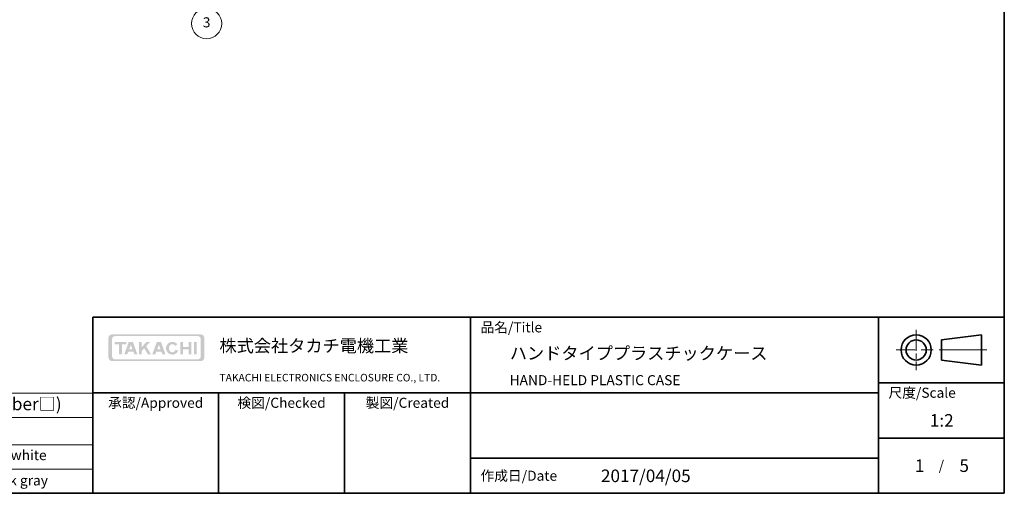
# Model space of a CAD drawing. Units: millimetres. Extents: x 0 to 3469, y 0 to 562.
# Drawn here: x 391 to 782, y 0 to 188 of the extents above; entities that cross this region are included whole.
import ezdxf
from ezdxf.enums import TextEntityAlignment as Align

# ---------------------------------------------------------------- set-up
doc = ezdxf.new("R2010")
doc.units = ezdxf.units.MM
doc.header["$LTSCALE"] = 2
doc.linetypes.add('CHAIN', pattern=[0.35429999999999995, 0.2362, -0.0295, 0.0591, -0.0295])
for name, color, linetype, lineweight in [('Border (ISO)', 7, 'Continuous', 35), ('Hatch (ISO)', 1, 'Continuous', 18), ('Symbol (ISO)', 7, 'Continuous', 18), ('Symbol (TK)', 100, 'Continuous', 18), ('Title (ISO)', 7, 'Continuous', 35)]:
    doc.layers.add(name, color=color, linetype=linetype, lineweight=lineweight)
doc.styles.add('Note Text (TK)', font='txt')
doc.styles.add('Note Text (TK2)', font='txt')
doc.styles.add('文字スタイル67', font='arial.ttf')

# ---------------------------------------------------------------- blocks, each defined once
blk = doc.blocks.new('図面枠 tk図枠')
at = {"layer": 'Border (ISO)'}
for p in [(405.4999999999999, 289), (14.50000000000001, 8.000000000000007)]:
    blk.add_line(p, (405.4999999999999, 8.000000000000007), dxfattribs=at)
blk = doc.blocks.new('表題欄 tk表題欄')
at = {"layer": 'Hatch (ISO)'}
h = blk.add_hatch(color=256, dxfattribs=at)
edge = h.paths.add_edge_path(flags=0)
edge.add_arc((95.57537688673352, 236.2990653650367), 0.5958259999999996, 269.9999999999897, 360)
edge.add_line((96.17120288673351, 236.2990653650368), (96.17120288673348, 239.7107813650365))
edge.add_arc((95.5753768867335, 239.7107813650366), 0.5958259999999996, 0, 90.0000000000068)
edge.add_line((95.57537688673342, 240.3066073650366), (79.13710888673356, 240.3066073650366))
edge.add_arc((79.13710888673353, 239.7107813650366), 0.5958259999999996, 89.99999999999744, 180)
edge.add_line((78.54128288673353, 239.7107813650365), (78.54128288673331, 236.2990653650368))
edge.add_arc((79.13710888673332, 236.2990653650365), 0.5958259999999996, 180, 270.0000000000231)
edge.add_line((79.13710888673356, 235.7032393650365), (95.57537688673342, 235.7032393650367))
edge = h.paths.add_edge_path()
edge.add_line((77.83935088673357, 239.9556413650366), (77.83935088673357, 236.0542053650368))
edge.add_arc((78.54128288673346, 236.0542053650367), 0.7019319999998935, 180, 270.0000000000087)
edge.add_line((78.54128288673357, 235.3522733650368), (96.17120288673352, 235.3522733650368))
edge.add_arc((96.17120288673351, 236.0542053650367), 0.7019319999998921, 270, 360)
edge.add_line((96.8731348867334, 236.0542053650368), (96.87313488673352, 239.9556413650366))
edge.add_arc((96.1712028867336, 239.9556413650367), 0.7019319999998921, 0, 90.00000000000873)
edge.add_line((96.17120288673348, 240.6575733650367), (78.54128288673357, 240.6575733650366))
edge.add_arc((78.54128288673357, 239.9556413650366), 0.7019319999999984, 90, 180)
for points in [[(79.07181288673355, 239.1476033650369), (79.07181288673355, 238.6578833650367), (79.92066088673353, 238.6578833650367), (79.92066088673353, 236.6581933650368), (80.50832488673353, 236.6581933650368), (80.50832488673353, 238.6578833650367), (81.35717288673355, 238.6578833650367), (81.35717288673355, 239.1476033650369)], [(85.68407849525303, 236.6581933650368), (84.9434673993943, 237.8918698287545), (84.41792288673358, 237.3246628822781), (84.41792288673358, 236.6581933650368), (83.89555488673355, 236.6581933650368), (83.89555488673355, 239.1476033650369), (84.41792288673358, 239.1476033650369), (84.41792288673358, 238.0993979968839), (85.38913556809511, 239.1476033650369), (86.10696490847272, 239.1476033650369), (85.31925422435492, 238.2974470774499), (86.30334488673353, 236.6581933650368)], [(92.09142939614459, 239.1476033650369), (92.09142939614459, 236.6581933650368), (92.60971639614465, 236.6581933650368), (92.60971639614465, 237.6580383650368), (93.76872039614462, 237.6580383650368), (93.76872039614462, 236.6581933650368), (94.28700739614459, 236.6581933650368), (94.28700739614459, 239.1476033650369), (93.76872039614462, 239.1476033650369), (93.76872039614462, 238.1477583650367), (92.60971639614465, 238.1477583650367), (92.60971639614465, 239.1476033650369)], [(94.84202339614467, 239.1476033650369), (94.84202339614467, 236.6581933650368), (95.36439139614473, 236.6581933650368), (95.36439139614473, 239.1476033650369)]]:
    blk.add_hatch(color=256, dxfattribs=at).paths.add_polyline_path(points)
h = blk.add_hatch(color=256, dxfattribs=at)
h.paths.add_polyline_path([(82.59020695886475, 237.7110913650368), (81.95242681460243, 237.7110913650368), (82.27131688673356, 238.5794973650367)], flags=0)
h.paths.add_polyline_path([(82.77903014574996, 237.1968853650368), (81.76360362771717, 237.1968853650368), (81.56578886050404, 236.6581933650368), (80.94907288673355, 236.6581933650368), (81.86321688673357, 239.1476033650369), (82.67941688673353, 239.1476033650369), (83.59356088673351, 236.6581933650368), (82.97684491296302, 236.6581933650368)])
h = blk.add_hatch(color=256, dxfattribs=at)
h.paths.add_polyline_path([(87.52707281460246, 237.7110913650368), (88.16485295886469, 237.7110913650368), (87.84596288673359, 238.5794973650367)], flags=0)
h.paths.add_polyline_path([(87.14043486050403, 236.6581933650368), (87.3382496277172, 237.1968853650368), (88.35367614574989, 237.1968853650368), (88.551490912963, 236.6581933650368), (89.16820688673343, 236.6581933650368), (88.25406288673352, 239.1476033650369), (87.43786288673356, 239.1476033650369), (86.52371888673358, 236.6581933650368)])
h = blk.add_hatch(color=256, dxfattribs=at)
edge = h.paths.add_edge_path()
edge.add_arc((90.52309888673334, 237.9028983650369), 1.273272000000011, 38.55054079078439, 336.5820184016556)
edge.add_line((91.69149139614446, 237.3968543650369), (91.17255542714857, 237.6216113977801))
edge.add_ellipse((90.52309888673352, 237.9028983650369), major_axis=(0, -0.7998759999999119), ratio=0.8673469387756529, start_angle=128.5505407907963, end_angle=426.582018401653, ccw=False)
edge.add_line((91.09381514418376, 238.3576891122095), (91.51887237036831, 238.6964075050431))
at = {"layer": 'Title (ISO)'}
for p, q in [((74.70882392282105, 244.052739026017), (255.7088239228211, 244.052739026017)), ((74.70882392282105, 209.052739026017), (74.70882392282105, 244.052739026017)), ((149.7088239228211, 244.052739026017), (149.7088239228211, 209.052739026017)), ((230.7088239228211, 244.052739026017), (230.7088239228211, 209.052739026017)), ((255.7088239228211, 244.052739026017), (255.7088239228211, 209.052739026017)), ((243.2088239228211, 239.552739026017), (251.2088239228211, 240.5527390260171)), ((251.2088239228211, 234.552739026017), (251.2088239228211, 240.5527390260171)), ((243.2088239228211, 239.552739026017), (243.2088239228211, 235.552739026017)), ((243.2088239228211, 235.552739026017), (251.2088239228211, 234.552739026017)), ((230.7088239228211, 231.052739026017), (255.7088239228211, 231.052739026017)), ((74.70882392282105, 229.052739026017), (230.7088239228211, 229.052739026017)), ((99.70882392282108, 229.052739026017), (99.70882392282108, 209.052739026017)), ((124.708823922821, 229.052739026017), (124.708823922821, 209.052739026017)), ((230.7088239228211, 220.052739026017), (255.7088239228211, 220.052739026017)), ((149.7088239228211, 216.052739026017), (230.7088239228211, 216.052739026017)), ((255.7088239228211, 209.052739026017), (74.70882392282105, 209.052739026017))]:
    blk.add_line(p, q, dxfattribs=at)
at = {"layer": 'Title (ISO)', "color": 4, "linetype": 'CHAIN', "lineweight": 18, "ltscale": 8.889559745788574}
blk.add_line((238.2088239228211, 241.552739026017), (238.2088239228211, 233.552739026017), dxfattribs=at)
at = {"layer": 'Title (ISO)', "color": 4, "linetype": 'CHAIN', "lineweight": 18, "ltscale": 20.00163269042969}
blk.add_line((252.2088239228211, 237.552739026017), (234.2088239228211, 237.552739026017), dxfattribs=at)
at = {"layer": 'Title (ISO)'}
for radius in [3, 2]:
    blk.add_circle((238.2088239228211, 237.552739026017), radius, dxfattribs=at)
at = {"layer": 'Title (ISO)', "color": 1, "char_height": 2.000000029802322, "line_spacing_factor": 1.5, "style": 'Note Text (TK)'}
for s, insert, attachment_point in [('\\fＭＳ Ｐゴシック|b0|i0;\\H2.0000;品名/Title', (151.708823922821, 242.052739026017), 4), ('\\fＭＳ Ｐゴシック|b0|i0;\\H2.0000;尺度/Scale', (232.7088239228211, 229.052739026017), 4), ('\\fＭＳ Ｐゴシック|b0|i0;\\H2.0000;承認/Approved', (87.20882392282108, 227.052739026017), 5), ('\\fＭＳ Ｐゴシック|b0|i0;\\H2.0000;検図/Checked', (112.208823922821, 227.052739026017), 5), ('\\fＭＳ Ｐゴシック|b0|i0;\\H2.0000;製図/Created', (137.2088239228211, 227.052739026017), 5), ('\\fＭＳ Ｐゴシック|b0|i0;\\H2.0000;作成日/Date', (151.708823922821, 212.552739026017), 4)]:
    blk.add_mtext(s, dxfattribs=dict(at, insert=insert, attachment_point=attachment_point))
at = {"layer": 'Title (ISO)', "color": 7, "line_spacing_factor": 1.5, "style": 'Note Text (TK)'}
for s, insert, char_height, attachment_point in [('株式会社タカチ電機工業', (99.87313488673345, 238.052739026017), 2.5, 4), ('\\fArial|b0|i0;\\H1.4986;TAKACHI ELECTRONICS ENCLOSURE CO., LTD.', (99.87313488673342, 232.052739026017), 1.49859994649887, 4), ('\\fＭＳ Ｐゴシック|b0|i0;\\H2.0000;/', (243.2088239228211, 214.552739026017), 2.000000029802322, 5)]:
    blk.add_mtext(s, dxfattribs=dict(at, insert=insert, char_height=char_height, attachment_point=attachment_point))
at = {"layer": 'Title (ISO)', "color": 7}
for tag, p, height, style in [('<品名>_001', (157.524164831912, 235.6535912987443), 2.5, 'Note Text (TK)'), ('<Title>_001', (157.4850858567313, 230.5527390111159), 2.000000029802322, '文字スタイル67'), ('<尺度>_001', (240.9218921046393, 222.302739026017), 2.5, 'Note Text (TK)'), ('<ページ_No.>_001', (237.9488807410029, 213.302739026017), 2.5, 'Note Text (TK)'), ('<総ページ数>_001', (246.7997330137301, 213.302739026017), 2.5, 'Note Text (TK)'), ('作成日_001', (175.617914831912, 211.2814322078352), 2.5, 'Note Text (TK)')]:
    blk.add_attdef(tag, p, '', height=height, dxfattribs=dict(at, style=style))
at = {"layer": 'Title (ISO)', "color": 7, "style": 'Note Text (TK)'}
blk.add_attdef('<承認>', text='', height=2.5, dxfattribs=at).set_placement((87.20882392282108, 217.052739026017), align=Align.MIDDLE_CENTER)
blk = doc.blocks.new('テーブル1')
at = {"layer": 'Symbol (ISO)'}
for p, q in [((114.4999999999999, 27.92736851751805), (224.5, 27.92736851751805)), ((114.4999999999999, 27.92736851751805), (114.4999999999999, 23.10643271058798)), ((224.5, 27.92736851751805), (224.5, 23.10643271058798)), ((114.4999999999999, 23.10643271058798), (224.5, 23.10643271058798)), ((114.4999999999999, 23.10643271058798), (114.4999999999999, 17.66549690365792)), ((164.4999999999999, 23.10643271058798), (164.4999999999999, 17.66549690365792)), ((224.5, 23.10643271058798), (224.5, 17.66549690365792)), ((114.4999999999999, 17.66549690365792), (224.5, 17.66549690365792)), ((114.4999999999999, 17.66549690365792), (114.4999999999999, 8.000000000000005)), ((164.4999999999999, 17.66549690365792), (164.4999999999999, 8.000000000000005)), ((224.5, 17.66549690365792), (224.5, 8.000000000000005)), ((114.4999999999999, 12.83274845182896), (224.5, 12.83274845182896)), ((114.4999999999999, 8.000000000000005), (224.5, 8.000000000000005))]:
    blk.add_line(p, q, dxfattribs=at)
at = {"layer": 'Symbol (ISO)', "color": 7, "attachment_point": 7}
for s, insert, char_height, style in [('色仕様（型番末尾□） / Color Type (End of product number□)', (120.6715336870168, 23.74058483928442), 2.5, 'Note Text (TK)'), ('記号 / Code', (129.8642697422473, 18.76315770298243), 2.5, 'Note Text (TK)'), ('色 / Color', (186.5560356210683, 18.76315772160888), 2.5, 'Note Text (TK)'), ('W', (138.4144889465281, 14.23742680836004), 2.000000029802322, 'Note Text (TK2)'), ('\u3000\u3000\u3000\u3000\u3000\u3000\u3000オフホワイト / Off-white', (165.6999999999999, 13.97426886335016), 2.000000029802322, 'Note Text (TK2)'), ('D', (138.7468403489513, 9.416374262236062), 2.000000029802322, 'Note Text (TK2)'), ('\u3000\u3000\u3000\u3000\u3000\u3000\u3000ダークグレー / Dark gray', (165.6999999999999, 8.94853798747063), 2.000000029802322, 'Note Text (TK2)')]:
    blk.add_mtext(s, dxfattribs=dict(at, insert=insert, char_height=char_height, style=style))
blk = doc.blocks.new('バルーン4')
at = {"layer": 'Symbol (TK)', "color": 100}
for p, q in [((258.172536216863, 120.5367282518406), (256.4895235149704, 118.6216647423799)), ((256.9225362168626, 118.3716647423798), (258.172536216863, 120.5367282518406)), ((257.3555489187547, 118.1216647423797), (258.172536216863, 120.5367282518406)), ((256.9225362168626, 118.3716647423798), (248.6146205537831, 103.9819327089356))]:
    blk.add_line(p, q, dxfattribs=at)
at = {"layer": 'Symbol (TK)'}
blk.add_circle((247.1146205314309, 101.3838564588682), 3.000000044703483, dxfattribs=at)
at = {"layer": 'Symbol (TK)', "color": 7, "insert": (247.1146205314309, 101.3780085057246), "char_height": 2.000000029802322, "attachment_point": 5, "style": 'Note Text (TK2)'}
blk.add_mtext('3', dxfattribs=at)

msp = doc.modelspace()

# ---------------------------------------------------------------- block references
at = {"xscale": 2, "yscale": 2, "zscale": 2}
for name in ['図面枠 tk図枠', 'テーブル1']:
    msp.add_blockref(name, (-29.00000000000002, -16.00000000000001), dxfattribs=at)
msp.add_blockref('表題欄 tk表題欄', (270.5823521543578, -418.105478052034), dxfattribs=at).add_auto_attribs({'<品名>_001': 'ハンドタイププラスチックケース', '<尺度>_001': '1:2', '作成日_001': '2017/04/05', '<Title>_001': 'HAND-HELD PLASTIC CASE', '<ページ_No.>_001': '1', '<総ページ数>_001': '5'})
at = {"layer": 'Symbol (TK)', "xscale": 2, "yscale": 2, "zscale": 2}
msp.add_blockref('バルーン4', (-29.00000000000002, -16.00000000000001), dxfattribs=at)

doc.saveas('drawing.dxf')
